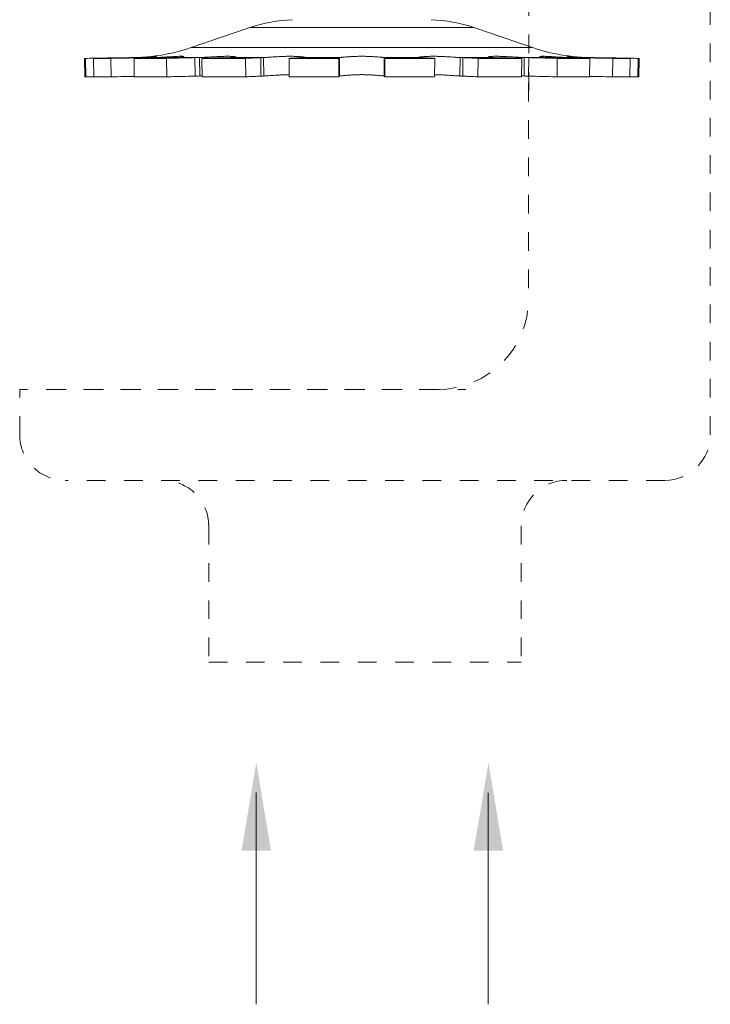
# Model space of a CAD drawing. Extents: x 55 to 224, y -17 to 26.
# Drawn here: x 71 to 75, y 2 to 7 of the extents above; entities that cross this region are included whole.
import ezdxf

# ---------------------------------------------------------------- set-up
doc = ezdxf.new("R2010")
doc.units = 0
doc.header["$MEASUREMENT"] = 0
doc.linetypes.add('DASHED', pattern=[0.2, 0.1, -0.1])
doc.layers.get('0').update_dxf_attribs({"linetype": 'CONTINUOUS'})

msp = doc.modelspace()

# ---------------------------------------------------------------- linework, layer by layer
at = {"color": 7, "linetype": 'DASHED', "lineweight": 20}
for p, q in [((75.16246664198665, 4.651316263442553), (75.16246664198665, 9.767389873281097)), ((74.18941049627566, 6.499137447394105), (74.18943035573734, 7.332520731658214)), ((74.18797643058882, 6.539293599004694), (74.18797643058882, 5.382183921990915)), ((71.45940383867493, 4.651316263442553), (71.45940383867493, 4.894938816292004)), ((73.70073132488992, 4.894938816292004), (71.45942553920766, 4.894938816292004)), ((71.60943494183864, 4.894938816292004), (73.85074072752091, 4.894938816292004)), ((74.91884408913718, 4.407693710593101), (71.7030263915244, 4.407693710593101)), ((72.47287365852866, 4.164071157743642), (72.47287365852866, 3.43320349919528)), ((74.1489968221329, 4.164071157743642), (74.1489968221329, 3.43320349919528)), ((72.47287365852866, 3.43320349919528), (74.1489968221329, 3.43320349919528))]:
    msp.add_line(p, q, dxfattribs=at)
at = {"lineweight": 20}
for p, q in [((72.37955435662323, 6.728857100351284), (72.69334728235056, 6.836109504802776)), ((72.69334728235056, 6.836109504802776), (73.89484193513708, 6.836109504802776)), ((74.20863486066608, 6.72885710035128), (73.89484193513708, 6.836109504802776)), ((72.37955435662323, 6.728857100351284), (74.20863486066608, 6.72885710035128)), ((71.80659779184865, 6.671005643881351), (71.80832848507347, 6.571854292869356)), ((71.80659779184865, 6.671005643881351), (71.81276576721311, 6.671005643881351)), ((71.81276576721311, 6.671005643881351), (71.8144917764096, 6.571854292869356)), ((71.85581498954676, 6.671005643881351), (71.85748841711913, 6.571854292869356)), ((71.85581498954676, 6.671005643881351), (71.9483831721078, 6.671005643881351)), ((71.9483831721078, 6.671005643881351), (71.94996057124897, 6.571854292869356)), ((72.04693659065265, 6.675138987779714), (72.04694967725298, 6.674379741637766)), ((72.07234071499687, 6.671005643881351), (72.07376221395998, 6.571854292869356)), ((72.07234071499687, 6.671005643881351), (72.2463132368185, 6.671005643881351)), ((72.07966342204195, 6.675710407896926), (72.07967653264055, 6.674957113725577)), ((72.12121068313967, 6.675710407896926), (72.18459448497423, 6.675710407896926)), ((72.15430953629286, 6.675138987779714), (72.15434872112402, 6.672652361167531)), ((72.18459448497423, 6.675710407896926), (72.18463344430086, 6.673260245186716)), ((72.2463132368185, 6.671005643881351), (72.24755176831816, 6.571854292869356)), ((72.30422505571093, 6.675710407896926), (72.4233476373597, 6.675710407896926)), ((72.39915738300792, 6.675138987779714), (72.40038482412797, 6.575987341053349)), ((72.4233476373597, 6.675710407896926), (72.42458494772363, 6.576559057083264)), ((72.43622799129693, 6.671005643881351), (72.43722610761105, 6.571854292869356)), ((72.43622799129693, 6.671005643881351), (72.67062119868393, 6.671005643881351)), ((72.60663230535755, 6.675710407896926), (72.76712572542823, 6.675710407896924)), ((72.67062119868393, 6.671005643881351), (72.6713714772034, 6.571854292869356)), ((72.75194786720742, 6.675138987779709), (72.75269224472787, 6.575987341053347)), ((72.76712572542823, 6.675710407896924), (72.76787453549083, 6.57655905708326)), ((72.90358664216788, 6.671005643881349), (72.90404098874896, 6.571854292869351)), ((72.90358664216788, 6.671005643881349), (73.17012925510817, 6.671005643881349)), ((72.9919576545238, 6.675710407896924), (72.99235539966932, 6.675941067483338)), ((72.9919576545238, 6.675710407896924), (73.17446403780878, 6.675710407896924)), ((73.17012924955483, 6.675138987779709), (73.17012925510817, 6.671005643881349)), ((73.17012925510817, 6.671005643881349), (73.17030078629944, 6.571854292869351)), ((73.17446403780878, 6.675710407896924), (73.17463403013502, 6.57655905708326)), ((73.41372517948054, 6.675710407896924), (73.41355518735264, 6.57655905708326)), ((73.41372517948054, 6.675710407896924), (73.59623156276552, 6.675710407896924)), ((73.4180463172737, 6.671005643881349), (73.41790209275567, 6.571854292869351)), ((73.4180463172737, 6.671005643881349), (73.41804631330704, 6.675139011579661)), ((73.4180463172737, 6.671005643881349), (73.68458936277804, 6.671005643881349)), ((73.59583313594979, 6.675941044873384), (73.59623156276552, 6.675710407896924)), ((73.68458936277804, 6.671005643881349), (73.68416145714704, 6.571854292869351)), ((73.82106349205944, 6.675710407896924), (73.82031468199682, 6.57655905708326)), ((73.82106349205944, 6.675710407896924), (73.9815569121301, 6.675710407896924)), ((73.83622851774436, 6.675139011579661), (73.83550979974234, 6.575987317451732)), ((73.91755558690032, 6.671005643881349), (73.91683018726096, 6.571854292869351)), ((73.91755558690032, 6.671005643881349), (74.15195004001633, 6.671005643881349)), ((74.15195004001633, 6.671005643881349), (74.15097430953765, 6.571854292869351)), ((74.16484157992963, 6.675710407896924), (74.1636042695657, 6.57655905708326)), ((74.16484157992963, 6.675710407896924), (74.2839641615784, 6.675710407896924)), ((74.18902137162547, 6.675139011579661), (74.18781484828065, 6.575987317451732)), ((74.34186626136494, 6.671005643881349), (74.34064718017534, 6.571854292869351)), ((74.34186626136494, 6.671005643881349), (74.51584069174417, 6.671005643881349)), ((74.4035947323151, 6.675710407896924), (74.40355577060845, 6.673260086322054)), ((74.4035947323151, 6.675710407896924), (74.46697853414965, 6.675710407896924)), ((74.43387285021274, 6.675139011579661), (74.43383400691086, 6.67265233340092)), ((74.50852579544572, 6.675710407896924), (74.50851268345878, 6.674957048474043)), ((74.51584069174417, 6.671005643881349), (74.51443482359593, 6.571854292869351)), ((74.54125025160008, 6.675139011579661), (74.54123720030302, 6.674379718432811)), ((74.63980021082233, 6.671005643881349), (74.6382344875395, 6.571854292869351)), ((74.63980021082233, 6.671005643881349), (74.73237073450503, 6.671005643881349)), ((74.73237073450503, 6.671005643881349), (74.73070429757271, 6.571854292869351)), ((74.77542220434722, 6.671005643881349), (74.7736986881954, 6.571854292869351)), ((74.77542220434722, 6.671005643881349), (74.781591425639, 6.671005643881349)), ((74.77986073221585, 6.571854292869351), (74.781591425639, 6.671005643881349)), ((71.80832848507347, 6.571854292869356), (71.8144917764096, 6.571854292869356)), ((71.85748841711913, 6.571854292869356), (71.94996057124897, 6.571854292869356)), ((72.07376221395998, 6.571854292869356), (72.24755176831816, 6.571854292869356)), ((72.43722610761105, 6.571854292869356), (72.6713714772034, 6.571854292869356)), ((72.90404098874896, 6.571854292869351), (73.17030078629944, 6.571854292869351)), ((73.41790209275567, 6.571854292869351), (73.68416145714704, 6.571854292869351)), ((73.91683018726096, 6.571854292869351), (74.15097430953765, 6.571854292869351)), ((74.34064718017534, 6.571854292869351), (74.51443482359593, 6.571854292869351)), ((74.6382344875395, 6.571854292869351), (74.73070429757271, 6.571854292869351)), ((74.7736986881954, 6.571854292869351), (74.77986073221585, 6.571854292869351))]:
    msp.add_line(p, q, dxfattribs=at)
at = {"color": 7, "lineweight": 20}
for p, q in [((72.72695342337616, 1.598148916456999), (72.72695342337616, 2.732986448155444)), ((73.97177376789884, 1.597238891228912), (73.97177376789884, 2.732076422927356))]:
    msp.add_line(p, q, dxfattribs=at)
at = {"lineweight": 20}
for centre, radius, start, end in [((72.94992947777187, 6.085416051265275), 0.7933316356774219, 91.99905557880003, 108.8700982751999), ((73.63825973951745, 6.085416051265275), 0.7933316356774219, 71.12990172480013, 88.00083619439998), ((72.0588266120491, 7.667223917223573), 0.9916645445967774, 273.5993336153001, 288.8700982752), ((74.52936260524021, 7.66722391722357), 0.9916645445967774, 251.1299017248, 266.4006663846999)]:
    msp.add_arc(centre, radius, start, end, dxfattribs=at)
at = {"color": 7, "linetype": 'DASHED', "lineweight": 20}
for centre, radius, start, end in [((73.70073132488992, 5.382183921990915), 0.4872451056989089, 269.9999999999996, 359.9999999999996), ((71.7030263915244, 4.651316263442553), 0.2436225528494544, 179.9999999999992, 269.9999999999996), ((74.91884408913718, 4.651316263442553), 0.2436225528494544, 269.9999999999996, 359.9999999999996), ((72.22925110567921, 4.164071157743642), 0.2436225528494544, 359.9999999999996, 90), ((74.39261937498236, 4.164071157743642), 0.2436225528494544, 90, 180)]:
    msp.add_arc(centre, radius, start, end, dxfattribs=at)
at = {"lineweight": 20}
for points, start_tangent, end_tangent in [([(71.85580156776382, 6.671765691288252), (71.81276576721311, 6.671005643881352)], (-0.9998441180909381, -0.01765614677539986), (-0.9998440513616272, -0.01765992516314405)), ([(72.04693659065265, 6.675138987779712), (71.9707914278829, 6.673795625041055), (71.892732379912, 6.672417784506168), (71.85580156776382, 6.671765691288252)], (-0.999844503358659, -0.01763431607623771), (-0.9998441181221299, -0.0176561450090535)), ([(71.85581498954679, 6.671005643881352), (71.935729105508, 6.67241685868815), (72.01378908266857, 6.673794717469658), (72.07227330560778, 6.674826572988255)], (0.9998440511051547, 0.01765993968371921), (0.9998444598646277, 0.01763678196302549)), ([(72.07229077933206, 6.673493437682708), (72.01870463013975, 6.672417784506168), (71.94838317210781, 6.671005643881352)], (-0.9997986669062353, -0.02006553394542047), (-0.9997983521886682, -0.02008120914746361)), ([(72.04693659085099, 6.675138978061405), (72.05779159212896, 6.67532978185643), (72.06872855507655, 6.675520752647775), (72.06885472376322, 6.675522948193076)], (0.9998445029727098, 0.01763433795908088), (0.9998486234848748, 0.0173991412259704)), ([(72.06885472376322, 6.675522948193076), (72.07966342204196, 6.675710407896926)], (0.9998486233956122, 0.01739914635547431), (0.9998506651824262, 0.01728141586387621)), ([(72.07227330560778, 6.674826572988255), (72.08998694110393, 6.675139011579662)], (0.9998444597754578, 0.01763678701813964), (0.9998445030193995, 0.01763433531183106)), ([(72.15430953629289, 6.675138987779712), (72.0873486042947, 6.673795625041055), (72.07229077933206, 6.673493437682708)], (-0.9997989366218417, -0.02005209041059162), (-0.9997986668858977, -0.02006553495877982)), ([(72.07234071499687, 6.671005643881352), (72.14261600886257, 6.67241685868815), (72.21126080034747, 6.673794717469658), (72.27826807183814, 6.675139011579662)], (0.9997983518934848, 0.02008122384397158), (0.9997989361567615, 0.02005211359952487)), ([(72.08996109416088, 6.675939877684216), (72.07966342204196, 6.675710407896926)], (-0.9996290680886823, -0.0272346513132178), (-0.999850665170698, -0.01728141654242665)), ([(72.12112298826067, 6.677239641891175), (72.11589695637221, 6.676960615651602), (72.09809162839895, 6.676192800139651), (72.08996109416088, 6.675939877684216)], (-0.9984554803071667, -0.05555766233909862), (-0.9996290682442648, -0.02723464560266929)), ([(72.12121068313967, 6.675710407896926), (72.11110860197718, 6.675520752647775), (72.10067392069142, 6.67532978185643), (72.08998694169892, 6.675138981036396)], (-0.9998191427731312, -0.01901793217995172), (-0.9998445039749372, -0.0176342811339742)), ([(72.19242032095934, 6.681978422777295), (72.19241571388419, 6.68199587964327), (72.19239307001766, 6.68202586420744), (72.19235235385813, 6.682053735336132), (72.1922935324823, 6.682079466056072), (72.19221657257035, 6.682103028798979), (72.1920081050481, 6.68214354047729), (72.19172668592196, 6.682175051213196), (72.1913720508142, 6.682197341650491), (72.19094393415699, 6.682210192036329), (72.19044207137426, 6.682213383411166), (72.18986654755085, 6.682206773570312), (72.18921884919186, 6.6821905308984), (72.18850081345505, 6.682164900733247), (72.18771427670484, 6.682130128809319), (72.18594304859674, 6.682034142028058), (72.18391985974954, 6.681904534843738), (72.18166160059035, 6.681743685466275), (72.17919394571088, 6.681555624417042), (72.17654476564488, 6.681344795344863), (72.17374193052936, 6.681115641700231), (72.17081067981363, 6.680872326490903), (72.1677657272212, 6.680617888375378), (72.1613830471612, 6.680086673908795), (72.15467193454737, 6.679541863919635), (72.14763596413204, 6.678994537680863), (72.14025803565178, 6.678453521998584), (72.13251281842415, 6.677927420951059), (72.12438367330978, 6.677425590099934), (72.12112298826067, 6.677239641891175)], (-0.1165454891913707, 0.9931853547798338), (-0.9984554804713608, -0.05555765938828314)), ([(72.12121068313967, 6.675710407896926), (72.12959425486628, 6.675914603724972), (72.13759672673505, 6.676197903047068), (72.14523122362462, 6.676554932033059), (72.15242743989037, 6.67697486686277), (72.15910558144313, 6.677445257584512), (72.16523133371457, 6.677952604470506), (72.17078813927853, 6.678483950828472), (72.17578499471406, 6.679029564065911), (72.18023129187773, 6.679580468032027), (72.18411244794572, 6.680127486656458), (72.18583246570338, 6.680396371142739), (72.18739026776817, 6.680659118415479), (72.18877006723721, 6.680912868910812), (72.18938828301262, 6.681035476926778), (72.1899560780009, 6.681154763263182), (72.1904714018365, 6.681270337600865), (72.19093189475444, 6.681381677729273), (72.19133511944158, 6.681488227522933), (72.1916786385848, 6.681589431848031), (72.19196001526768, 6.681684734975759), (72.19207663838978, 6.681729999900561), (72.19217681197875, 6.681773581177305), (72.19226023139525, 6.68181540938946), (72.19232659180157, 6.681855415120517), (72.19237558875673, 6.681893528953957), (72.19240691742303, 6.681929681076599), (72.19242031877768, 6.681963809608561), (72.19242032095934, 6.681978422777295)], (0.999819142764566, 0.01901793263024804), (-0.1165454879544428, 0.9931853549249813)), ([(72.15430953748287, 6.675138927288174), (72.1640256598296, 6.67532978185643), (72.17414574466193, 6.675520752647775), (72.18459448497423, 6.675710407896926)], (0.9997989298669534, 0.02005242720706879), (0.9998415238043845, 0.0178024514190265)), ([(72.27209296462063, 6.679871223283174), (72.26683734384216, 6.679541863919635), (72.25806882618598, 6.678994537680863), (72.24919596935473, 6.678453521998584), (72.24018138759509, 6.677927420951059), (72.2216962799232, 6.676960615651602), (72.21231739313644, 6.676545640136276), (72.20296679695252, 6.676192800139651), (72.18459448497423, 6.675710407896926)], (-0.99804991271804, -0.06242092376369433), (-0.9998415238604911, -0.01780244826790245)), ([(72.39915738300795, 6.675138987779712), (72.34945715840178, 6.673795625041055), (72.29850773436547, 6.672417784506168), (72.24631323681851, 6.671005643881352)], (-0.9996351179430654, -0.02701168219407781), (-0.9996340575895771, -0.02705089475411219)), ([(72.3402495368419, 6.680286528626122), (72.34022307804182, 6.680396371142739), (72.34014247991101, 6.680528690727917), (72.34000681920963, 6.680659118415479), (72.3398139759573, 6.680787297007854), (72.33956183017352, 6.680912868910812), (72.33924826167953, 6.681035476926778), (72.33887115049485, 6.681154763263182), (72.33791920370192, 6.681381677729273), (72.33669594859626, 6.681589431848031), (72.33519272754967, 6.681773581177305), (72.33340088313238, 6.681929681076599), (72.3313148142247, 6.682053735336132), (72.32894114435248, 6.68214354047729), (72.32628955394665, 6.682197341650491), (72.32336972323978, 6.682213383411166), (72.32019374776277, 6.6821905308984), (72.31678338661895, 6.682130128809319), (72.30935620652411, 6.681904534843738), (72.30129265307768, 6.681555624417042), (72.2928414881074, 6.681115641700231), (72.2842290070823, 6.680617888375378), (72.27554734515857, 6.680086673908795), (72.27209296462063, 6.679871223283174)], (-0.084248376392318, 0.9964447857634955), (-0.9980499127612382, -0.06242092307299594)), ([(72.30422505571094, 6.675710407896926), (72.29617421381735, 6.675520752647775), (72.28750039040682, 6.67532978185643), (72.27826807322646, 6.675138936808155)], (-0.9997019191063969, -0.02441460495250738), (-0.9997989443689448, -0.02005170413565521)), ([(72.30422505571094, 6.675710407896926), (72.31061971527696, 6.675914603724972), (72.31644678869924, 6.676197903047068), (72.32171691237333, 6.676554932033059), (72.32638175256935, 6.67697486686277), (72.33038792282815, 6.677445257584512), (72.33372079153615, 6.677952604470506), (72.3351333530234, 6.678215936428665), (72.33637669389775, 6.678483950828472), (72.33745115430017, 6.678755532047314), (72.33835707417327, 6.679029564065911), (72.33909362865043, 6.679304925113331), (72.33939675194178, 6.679442745858407), (72.33965533045509, 6.679580468032027), (72.33986853277891, 6.679717947446166), (72.3400355273032, 6.67985503971447), (72.34015548241817, 6.679991600847241), (72.3402275665139, 6.680127486656458), (72.34025073358268, 6.68026251725417), (72.3402495368419, 6.680286528626122)], (0.9997019190601463, 0.02441460684633272), (-0.084248378554834, 0.9964447855806571)), ([(72.39915738677624, 6.675138849541673), (72.40656272089785, 6.67532978185643), (72.4146452960569, 6.675520752647775), (72.4233476373597, 6.675710407896926)], (0.9996350624045772, 0.02701373745702326), (0.9997802759336959, 0.02096186666170347)), ([(72.61807786211011, 6.677809444008519), (72.61807710428009, 6.677823055794391), (72.61804550528603, 6.677952604470506), (72.61797013461566, 6.678083615455153), (72.6178508944908, 6.678215936428665), (72.61768762426186, 6.678349427963004), (72.61748016347748, 6.678483950828472), (72.61693202843709, 6.678755532047314), (72.61620520556076, 6.679029564065911), (72.61529696995265, 6.679304925113331), (72.61419883217089, 6.679580468032027), (72.61290086168674, 6.67985503971447), (72.6113931279715, 6.680127486656458), (72.60770043894018, 6.680659118415479), (72.60300026950478, 6.681154763263182), (72.59718966663891, 6.681589431848031), (72.5902686904375, 6.681929681076599), (72.58228593583488, 6.68214354047729), (72.57338112261363, 6.682213383411166), (72.56373065361643, 6.682130128809319), (72.5535665378867, 6.681904534843738), (72.5431379283646, 6.681555624417042), (72.53270694916094, 6.681115641700231), (72.52249698243267, 6.680617888375378), (72.51256347511942, 6.680086673908795), (72.49346168756216, 6.678994537680863), (72.47496744527142, 6.677927420951059), (72.45684266882847, 6.676960615651602), (72.44801176059744, 6.676545640136276), (72.43944808315288, 6.676192800139651), (72.4233476373597, 6.675710407896926)], (-0.03720680077036723, 0.9993075872705232), (-0.9997802758829788, -0.02096186908066856)), ([(72.43622799129693, 6.671005643881352), (72.48838822564389, 6.67241685868815), (72.53933825638056, 6.673794717469658), (72.58907287488812, 6.675139011579662)], (0.9996340570849077, 0.02705091340357352), (0.9996351171187896, 0.02701171269845615)), ([(72.60663230535752, 6.675710407896926), (72.60160375314986, 6.675520752647775), (72.59573697863587, 6.67532978185643), (72.58907287865642, 6.675138868978301)], (-0.9991600265428525, -0.04097854754485842), (-0.9996351740168322, -0.02700960696377686)), ([(72.60663230535752, 6.675710407896926), (72.60853609263697, 6.675802367131812), (72.61026676245847, 6.675914603724972), (72.61182602901349, 6.676046616092475), (72.61321560649323, 6.676197903047068), (72.61443635288596, 6.676367792636853), (72.61548570216044, 6.676554932033059), (72.61636023128904, 6.67675779784061), (72.61705651783905, 6.67697486686277), (72.61733685763748, 6.677088247241817), (72.61757199439097, 6.677204582582865), (72.61776214170405, 6.677323657694721), (72.61790751298298, 6.677445257584512), (72.61800832163395, 6.677569167259357), (72.61806478086478, 6.677695171726385), (72.61807786211011, 6.677809444008519)], (0.999160026251336, 0.0409785546527636), (-0.03720680879410155, 0.9993075869717788)), ([(72.75194786720743, 6.67513898777971), (72.7255029302338, 6.673795625041049), (72.69839330907587, 6.672417784506164), (72.67062119868393, 6.671005643881352)], (-0.9987129872271541, -0.05071852860459082), (-0.9987092522276435, -0.0507920221580235)), ([(72.75194788426407, 6.675138653192095), (72.75614922600525, 6.675329781856427), (72.76121941384386, 6.675520752647769), (72.7671257254282, 6.675710407896925)], (0.9987119483362032, 0.05073898156747937), (0.9995540856449999, 0.02986017197519612)), ([(72.98226438032651, 6.678197214000387), (72.98217867016491, 6.678209516392394), (72.98023664509401, 6.678478261847308), (72.9781255410199, 6.678751018783637), (72.9758415055242, 6.679026682487071), (72.97073309516571, 6.679581777029223), (72.9648499161402, 6.680132035421719), (72.95811577687729, 6.680663992248382), (72.95042025671998, 6.681158501838514), (72.94167750588034, 6.681592419336633), (72.93193418772844, 6.681932282807693), (72.92130472170952, 6.682145487114787), (72.91004203741895, 6.682213169211618), (72.89843165491241, 6.682125599877343), (72.88675094653138, 6.681895846870661), (72.87526267402689, 6.681545281355841), (72.86417930767593, 6.681105694908179), (72.85366160205282, 6.68060928171879), (72.84371373980034, 6.68007942841096), (72.82532314509784, 6.678988350685767), (72.80846947177312, 6.677922156203992), (72.79291982899458, 6.676957390956831), (72.78571901457865, 6.676543581440678), (72.77899078642977, 6.676191743620246), (72.77279518824945, 6.675912270734959), (72.7671257254282, 6.675710407896925)], (-0.9898231089216785, 0.1423032432681115), (-0.999554085504104, -0.02986017669161963)), ([(72.90358664216788, 6.671005643881348), (72.93134052298883, 6.672416858688148), (72.95845046742939, 6.673794717469656), (72.98491370398554, 6.675139011579662)], (0.998709250603086, 0.05079205410123298), (0.9987129842235637, 0.05071858774910646)), ([(72.99239727290306, 6.675941281484542), (72.9923971586633, 6.675945332632538), (72.99238986397893, 6.675977646220062), (72.99237136289017, 6.676011171026653), (72.99234166075207, 6.676045898524003), (72.99224867395439, 6.676118927676061), (72.99211094583077, 6.676196666044712), (72.99192853766613, 6.6762790271568), (72.99170158829341, 6.676365847982675), (72.99143025578405, 6.676456946651069), (72.99111469801099, 6.676552141489029), (72.99075507344222, 6.67665125042694), (72.9903515397524, 6.67675409179187), (72.98941337769165, 6.67697024372266), (72.9883017810387, 6.677199113156234), (72.98701953656925, 6.677439097761025), (72.98556973530168, 6.677688566447183), (72.98395546845276, 6.677945887133206), (72.98226438032651, 6.678197214000387)], (-0.005112688846962029, 0.9999869301209664), (-0.989823109155485, 0.1423032416418161)), ([(72.98824299476784, 6.675332305047698), (72.98820580377742, 6.675329781856427), (72.98667959336836, 6.675234350803976), (72.98491371985219, 6.675138697618664)], (-0.9976969723473498, -0.06782883877033245), (-0.9987139842205239, -0.05069889271342464)), ([(72.99195765452382, 6.675710407896925), (72.99169738879243, 6.675663129099766), (72.99137737745389, 6.675615768391109), (72.99055790970579, 6.675520752647769), (72.98949959320551, 6.675425335875283), (72.98824299476784, 6.675332305047698)], (-0.9796209940891547, -0.2008549425326061), (-0.9976969715754067, -0.06782885012487176)), ([(73.17013654066923, 6.675138989961376), (73.17016675609291, 6.675186672762672), (73.17020452324043, 6.675210510196656), (73.17025739403394, 6.675234350803976), (73.1703253672835, 6.675258196369616), (73.17040844100572, 6.675282048876904), (73.17061988352157, 6.675329781856427), (73.1712235025899, 6.675425335875283), (73.17206614434838, 6.675520752647769), (73.17314599841428, 6.675615768391109), (73.1744640378088, 6.675710407896925)], (-0.0002925966384830313, 0.9999999571936027), (0.9978474690005249, 0.06557765327645322)), ([(73.41372517948054, 6.675710407896925), (73.41090991940325, 6.675914603724966), (73.40742533851491, 6.676197903047066), (73.40326882972947, 6.676554932033056), (73.3984792430921, 6.676974866862767), (73.38719056568715, 6.677952604470502), (73.3738174018728, 6.679029564065907), (73.3662971623904, 6.679580468032025), (73.35811741818765, 6.680127486656453), (73.3491820708218, 6.680659118415475), (73.33941518278701, 6.68115476326318), (73.3287902621617, 6.681589431848027), (73.3174584326724, 6.681929681076595), (73.30562695558069, 6.682143540477284), (73.29355002366418, 6.682213383411164), (73.28149244209797, 6.682130128809317), (73.26971453055992, 6.681904534843737), (73.25846288785908, 6.681555624417038), (73.24793371542052, 6.681115641700226), (73.23826734230565, 6.680617888375376), (73.22943100629792, 6.68008667390879), (73.22134469077855, 6.679541863919635), (73.21391245279784, 6.678994537680861), (73.20070077540629, 6.677927420951056), (73.18954786897581, 6.676960615651598), (73.18481376596966, 6.676545640136272), (73.18070314546937, 6.676192800139647), (73.17725410841663, 6.675912648360815), (73.1744640378088, 6.675710407896925)], (-0.9978474678021955, 0.06557767151055982), (-0.9978474678021955, -0.06557767151055958)), ([(73.41372517948054, 6.675710407896925), (73.41504321808173, 6.675615768391109), (73.41612307175095, 6.675520752647769), (73.41696571370775, 6.675425335875283), (73.41756933317274, 6.675329781856427), (73.41778077588694, 6.675282048876904), (73.4178638498075, 6.675258196369616), (73.41793182305705, 6.675234350803976), (73.4179846940489, 6.675210510196656), (73.4180224609981, 6.675186672961001), (73.4180526768184, 6.675139013959656)], (0.997847466385685, -0.06557769306455884), (0.0003763148434819972, -0.9999999291935668)), ([(73.60592549245307, 6.678197334586801), (73.60580445801041, 6.678179894182452), (73.60405866014794, 6.677918878356005), (73.60247370848958, 6.677664348214007), (73.6010512291669, 6.677417779154978), (73.5997940129222, 6.677180731265569), (73.59870484970457, 6.67695476403745), (73.5977862640936, 6.676741411575673), (73.59739141103853, 6.67663991371787), (73.59703971681114, 6.676542101877175), (73.5967313309544, 6.676448151181555), (73.59646640281298, 6.676358236957298), (73.59624508173158, 6.676272534530693), (73.59606751705489, 6.6761912190297), (73.59593384126927, 6.676114447732318), (73.59584412022129, 6.676042305525029), (73.59581575762363, 6.676007991155126), (73.59579840210577, 6.675974859246023), (73.59579205941935, 6.675942917929373), (73.59579203423105, 6.675941293781182)], (-0.9898232224070301, -0.1423024538922743), (-0.006052748878932464, -0.9999816819477289)), ([(73.60326953515325, 6.675139000473018), (73.6015096259043, 6.675234350803976), (73.59998341529692, 6.675329781856427), (73.59868962567049, 6.675425335875283), (73.59763130877352, 6.675520752647769), (73.59681184043043, 6.675615768391109), (73.59649182889359, 6.675663129099766), (73.59623156276552, 6.675710407896925)], (-0.9987129852783905, 0.05071856697823333), (-0.9796209945405444, 0.2008549403310634)), ([(73.60326268374291, 6.67513898777971), (73.62970763162483, 6.673795624446049), (73.65681725655108, 6.672417783911166), (73.68458936277804, 6.671005643881348)], (0.9987129858257666, -0.05071855619970208), (0.9987092528140417, -0.05079201062784152)), ([(73.82106349205944, 6.675710407896925), (73.81534881944998, 6.675914112256017), (73.80910099981804, 6.676196520270022), (73.80231367540398, 6.676552225582179), (73.79504729649169, 6.676970620356852), (73.77934933937217, 6.677945696336945), (73.76233145096054, 6.679021550821388), (73.74377841367232, 6.680118170563056), (73.73375707205204, 6.680647995310948), (73.72317752384797, 6.681141881540745), (73.71204777139627, 6.681576115776525), (73.70052381285149, 6.681918662890168), (73.68881513734863, 6.682138068273997), (73.67719720014327, 6.682213523235862), (73.66596141277012, 6.682132891785075), (73.65539704258688, 6.681908087382798), (73.64575354439643, 6.681559977824389), (73.63712326636443, 6.681121201764996), (73.62953069506847, 6.680624675525851), (73.62288597836255, 6.680092655430989), (73.61708011723988, 6.679543524561081), (73.6120418663546, 6.67899083083879), (73.60979186895106, 6.678716922183261), (73.60771413022388, 6.678446259444126), (73.60592549245307, 6.678197334586801)], (-0.9995540855081444, 0.02986017655636756), (-0.9898232228219703, -0.142302451006046)), ([(73.82106349205944, 6.675710407896925), (73.82696980047047, 6.675520752647769), (73.83203998850742, 6.675329781856427), (73.83622853242099, 6.67513930332737)], (0.9995540853687747, -0.02986018122169277), (0.9987138903359184, -0.05070074210596047)), ([(73.91755558690033, 6.671005643881348), (73.88980170528606, 6.672416858688148), (73.86269175846547, 6.673794717469656), (73.83622851774436, 6.675139011579662)], (-0.998709250594758, 0.05079205426498481), (-0.9987129847083793, 0.05071857820247407)), ([(73.97011132582593, 6.67780960822816), (73.97011106204317, 6.677799240375352), (73.97013123031833, 6.677672735514394), (73.97019483171557, 6.677548115807735), (73.97030207507942, 6.67742559009993), (73.9704531698494, 6.677305368028858), (73.97064832447349, 6.67718765863741), (73.97088774858946, 6.677072671365142), (73.97117165064529, 6.676960615651598), (73.97187288421303, 6.676746103735631), (73.97274949206886, 6.676545640136272), (73.97379809997489, 6.676360710367005), (73.97501533369348, 6.676192800139647), (73.97639866071161, 6.676043228566388), (73.97794891541588, 6.675912648360815), (73.97966777371934, 6.675801546033565), (73.98155691213012, 6.675710407896925)], (-0.03961649986730427, -0.9992149583239155), (0.9991600264475338, -0.04097854986897399)), ([(74.16484157992964, 6.675710407896925), (74.14860636256148, 6.676197903047066), (74.13996812622315, 6.676554932033056), (74.13105923765738, 6.676974866862767), (74.11277499322563, 6.677952604470502), (74.09412641719018, 6.679029564065907), (74.07488472440893, 6.680127486656453), (74.06488766667003, 6.680659118415475), (74.05462409591146, 6.68115476326318), (74.04415637593307, 6.681589431848027), (74.03371598186622, 6.681929681076595), (74.02357186206035, 6.682143540477284), (74.0139737422411, 6.682213383411164), (74.00515092440611, 6.682130128809317), (73.99727023271173, 6.681904534843737), (73.99046032551763, 6.681555624417038), (73.98475967682981, 6.681115641700226), (73.98232726253497, 6.680872326490897), (73.98015990053793, 6.680617888375376), (73.97655535560962, 6.68008667390879), (73.97508676507563, 6.67981513870318), (73.97382473667959, 6.679541863919635), (73.97275951402904, 6.679267960222425), (73.97188133993825, 6.678994537680861), (73.97118186617841, 6.678722699819236), (73.97065837638195, 6.678453521998582), (73.97046221680506, 6.67832026469541), (73.97030956294005, 6.67818807303495), (73.97020025116231, 6.678057080495259), (73.97013411804548, 6.677927420951056), (73.97011132582593, 6.67780960822816)], (-0.9997802758811961, 0.020961869165688), (-0.03961650285773082, -0.9992149582053522)), ([(73.99911147055165, 6.675139000473018), (73.99245224242179, 6.675329781856427), (73.9865854673128, 6.675520752647769), (73.98155691213012, 6.675710407896925)], (-0.9996351175197555, 0.02701169785972013), (-0.9991600264633923, 0.04097854948229967)), ([(73.9991058852986, 6.67513898777971), (74.04880612934139, 6.673795624446049), (74.09975555655103, 6.672417783911166), (74.15195004001633, 6.671005643881348)], (0.9996351175284346, -0.02701169753852537), (0.9996340576654682, -0.02705089194965321)), ([(74.16484157992964, 6.675710407896925), (74.17354391647243, 6.675520752647769), (74.18162649182983, 6.675329781856427), (74.18902137479878, 6.675139132166071)], (0.9997802758515021, -0.0209618705819504), (0.9996351655243398, -0.02700992127211346)), ([(74.34186626136494, 6.671005643881348), (74.28970602622468, 6.672416858688148), (74.23875599350467, 6.673794717469656), (74.18902137162546, 6.675139011579662)], (-0.9996340570783073, 0.02705091364748417), (-0.9996351171831541, 0.02701171031649154)), ([(74.24794312668006, 6.680291674175109), (74.24794323814316, 6.680232740146222), (74.24799517141702, 6.680065945343147), (74.24812242637304, 6.67989596709855), (74.24832414641138, 6.679723446622729), (74.24859947453552, 6.679549024927641), (74.24894755414567, 6.679373342628584), (74.2493675282453, 6.679197041134189), (74.24985853983793, 6.679020761059742), (74.25105117630913, 6.678670347864596), (74.25252324599904, 6.678324823575651), (74.25427345875207, 6.677986427569787), (74.256300524611, 6.677657398827212), (74.25860637196669, 6.677340085609567), (74.26120580220584, 6.677037272907556), (74.26411683565814, 6.676751854993323), (74.26735749205847, 6.676486725940677), (74.27094559499025, 6.676245145945969), (74.2748981810521, 6.676031839497421), (74.28396416157841, 6.675710407896925)], (-0.08168801384087382, -0.9966579495467506), (0.9997019190955206, -0.02441460539786136)), ([(74.31506067265641, 6.679935985721245), (74.30859904935537, 6.680336369091134), (74.30046679219927, 6.680824092919113), (74.29246337031587, 6.681272887567069), (74.28466912499485, 6.681660505635937), (74.2771971171009, 6.681962863560587), (74.27024637053486, 6.682154833553118), (74.26703311045426, 6.682201796405959), (74.26401923603368, 6.68221348436261), (74.26121868848989, 6.682188566212606), (74.25864540943647, 6.682125711142104), (74.25631378990929, 6.682024142082788), (74.25424001863364, 6.681885299328233), (74.25244073395561, 6.681711176917504), (74.25093257402291, 6.681503769088005), (74.25029252060425, 6.681388234813566), (74.24972941995755, 6.681265297366648), (74.2492432835862, 6.681135376617997), (74.24883412358841, 6.68099889204173), (74.24850195186423, 6.680856263508607), (74.24824677991691, 6.680707910492734), (74.24806862004317, 6.680554253063216), (74.24796748374624, 6.680395710892476), (74.24794578513436, 6.680314743664074), (74.24794312668006, 6.680291674175109)], (-0.9980548918910905, 0.06234126059251618), (-0.08168801603786051, -0.9966579493666814)), ([(74.309917967563, 6.675139000473018), (74.30068883243581, 6.675329781856427), (74.29201500843033, 6.675520752647769), (74.28396416157841, 6.675710407896925)], (-0.9997989363687748, 0.02005210302852799), (-0.9997019190892305, 0.02441460565542438)), ([(74.3099143220058, 6.67513898777971), (74.37687527919225, 6.673795624446049), (74.44551925572716, 6.672417783911166), (74.51584069174417, 6.671005643881348)], (0.9997989363726013, -0.02005210283774117), (0.999798352203888, -0.02008120838969117)), ([(74.40359473231513, 6.675710407896925), (74.38613700458134, 6.676161921292396), (74.36835519095779, 6.67687363338273), (74.35070190281084, 6.677776176043041), (74.3335284617004, 6.678784643351682), (74.32512821315115, 6.679305317614151), (74.31682471476651, 6.679825659272336), (74.31506067265641, 6.679935985721245)], (-0.9998415238677648, 0.01780244785938025), (-0.9980548919918403, 0.06234125897955627)), ([(74.39576908157292, 6.681978269862616), (74.39576865198384, 6.681973418044664), (74.39580224541365, 6.681904534843737), (74.39584565612407, 6.681867116563807), (74.39590650922216, 6.681827789329632), (74.39598449372197, 6.681786622557724), (74.39607929863742, 6.68174368546627), (74.39631812636637, 6.681652778784141), (74.39662050491762, 6.681555624417038), (74.39698394660155, 6.681452778093788), (74.39740596432348, 6.681344795344863), (74.39788407019537, 6.68123223130407), (74.39841577692425, 6.681115641700226), (74.39899869102851, 6.680995546760549), (74.39963079546256, 6.680872326490897), (74.4010348839696, 6.680617888375376), (74.40261265895165, 6.680355084974414), (74.4043487367166, 6.68008667390879), (74.40622988806277, 6.67981513870318), (74.40825150135338, 6.679541863919635), (74.41270628280223, 6.678994537680861), (74.41769939589409, 6.678453521998582), (74.42324106092211, 6.677927420951056), (74.42934106502035, 6.67742559009993), (74.43598355940603, 6.676960615651598), (74.44313505576582, 6.676545640136272), (74.45071714715084, 6.676192800139647), (74.4586606919324, 6.675912648360815), (74.46697853414963, 6.675710407896925)], (-0.1303832589029038, -0.9914636684205117), (0.9998191427732953, -0.01901793217132899)), ([(74.46706623378867, 6.677239641692843), (74.46346954958689, 6.677445257584509), (74.4552897702792, 6.677952604470502), (74.44750229425865, 6.678483950828468), (74.4400916581034, 6.679029564065907), (74.43303360926862, 6.679580468032025), (74.42631165776132, 6.680127486656453), (74.41993062445948, 6.680659118415475), (74.41689246020752, 6.680912868910807), (74.41397280958698, 6.68115476326318), (74.41118692717517, 6.681381677729267), (74.40856025273767, 6.681589431848027), (74.40612077203963, 6.681773581177301), (74.40389647064771, 6.681929681076595), (74.40191294778731, 6.682053735336129), (74.40018625434224, 6.682143540477284), (74.39942348898116, 6.682175051213191), (74.39873005485506, 6.682197341650488), (74.39810766040358, 6.682210192036328), (74.39755801366978, 6.682213383411164), (74.39708246609408, 6.682206773570307), (74.39668094389661, 6.682190530898398), (74.3963530164967, 6.682164900733242), (74.39621651664879, 6.682148642194702), (74.39609825410685, 6.682130128809317), (74.39599817512267, 6.682109391517028), (74.39591622594807, 6.682086460662764), (74.39585235303306, 6.682061367384794), (74.39580650203453, 6.682034142028056), (74.39577861979919, 6.682004815334146), (74.39576908157292, 6.681978269862616)], (-0.9984555081377283, 0.05555716217942343), (-0.1303832577449891, -0.9914636685727842)), ([(74.40359473231513, 6.675710407896925), (74.41404346667744, 6.675520752647769), (74.42416355150974, 6.675329781856427), (74.4338728512044, 6.675139064336213)], (0.9998415237981642, -0.01780245176837608), (0.9997989420116156, -0.02005182167420792)), ([(74.51589062820233, 6.673493479332612), (74.50088012388508, 6.673794717469656), (74.43387285021271, 6.675139011579662)], (-0.9997986665433048, 0.02006555202902904), (-0.9997989361867292, 0.02005211210532702)), ([(74.49820117563611, 6.675139000473018), (74.48751530314287, 6.675329781856427), (74.47708062146046, 6.675520752647769), (74.46697853414963, 6.675710407896925)], (-0.9998445032098213, 0.01763432451515936), (-0.9998191428344151, 0.01901792895810549)), ([(74.49822702515743, 6.675939907632483), (74.48995183998557, 6.676197903047066), (74.47201418052717, 6.676974866862767), (74.46706623378867, 6.677239641692843)], (-0.9996290400392299, 0.02723568082953035), (-0.998455508060134, 0.05555716357392661)), ([(74.49819990928047, 6.67513898777971), (74.51590810232325, 6.674826645379762)], (0.9998445032209796, -0.01763432388248759), (0.9998444601612458, -0.01763676514746727)), ([(74.50852579544572, 6.675710407896925), (74.49822702515743, 6.675939907632483)], (-0.9998506653753171, 0.01728140470377433), (-0.9996290402745219, 0.02723567219362073)), ([(74.50852579544572, 6.675710407896925), (74.5192995054193, 6.675523557075102)], (0.9998506651491997, -0.01728141778625039), (0.9998486298426814, -0.01739877586822884)), ([(74.63980021082236, 6.671005643881348), (74.56952491655994, 6.672416858688148), (74.51589062820233, 6.673493479332612)], (-0.9997983519010823, 0.02008122346571251), (-0.999798666517545, 0.02006555331255391)), ([(74.51590810232325, 6.674826645379762), (74.57434510021352, 6.673795624446049), (74.65240414937443, 6.672417783911166), (74.73237073450503, 6.671005643881348)], (0.9998444601536169, -0.01763676557996463), (0.9998440513541523, -0.01765992558635236)), ([(74.5192995054193, 6.675523557075102), (74.51946065586611, 6.675520752647769), (74.53039761841704, 6.675329781856427), (74.54125025160008, 6.675139019909644)], (0.9998486300062601, -0.01739876646791369), (0.9998445033213175, -0.01763431819345778)), ([(74.7323841570813, 6.671765731549828), (74.69550808838599, 6.672416858688148), (74.61744811082875, 6.673794717469656), (74.54125025160008, 6.675139011579662)], (-0.9998441178753735, 0.01765615898253086), (-0.999844503022994, 0.01763433510803464)), ([(74.77542220434722, 6.671005643881348), (74.7323841570813, 6.671765731549828)], (-0.9998440511242949, 0.01765993860007411), (-0.9998441178501734, 0.01765616040957493)), ([(71.85747501159948, 6.57261341326824), (71.8144917764096, 6.571854292869353)], (-0.9998441175838362, -0.01765617549187909), (-0.9998440508528255, -0.01765995396972125)), ([(72.07371234077004, 6.57433896213406), (72.0202778706365, 6.573266351979344), (71.94996057124897, 6.571854292869353)], (-0.9997986660888594, -0.0200655746724962), (-0.9997983515532525, -0.0200812407833549)), ([(72.40038482412797, 6.57598734105335), (72.3506889162376, 6.574644094141104), (72.29974317921008, 6.573266351979344), (72.24755176831817, 6.571854292869353)], (-0.9996351178383123, -0.02701168607073077), (-0.9996340564596008, -0.02705093651102602)), ([(72.40038482769796, 6.575987202815311), (72.40780169983657, 6.576178430844433), (72.41588392255801, 6.576369401635778), (72.42458494772364, 6.576559057083262)], (0.9996350623728164, 0.02701373863232888), (0.9997801877243344, 0.02096607340192636)), ([(72.43717539130793, 6.576913705876019), (72.42458494772364, 6.576559057083262)], (-0.9994038606842929, -0.03452424147364484), (-0.9997744406760579, -0.02123835612461204)), ([(72.75269224472788, 6.575987341053345), (72.726249604846, 6.574644094141102), (72.69914194539885, 6.573266351979342), (72.67137147720342, 6.571854292869353)], (-0.998712986860346, -0.05071853582751096), (-0.998709248246753, -0.05079210043309688)), ([(72.75269226158616, 6.575987006465729), (72.75690018837659, 6.576178430844431), (72.7619699212395, 6.576369401635772), (72.76787453549085, 6.576559057083258)], (0.9987119496504832, 0.05073895569807137), (0.9995537566633109, 0.02987118243830757)), ([(72.90398668202516, 6.583637932460126), (72.90245166166832, 6.583615768162558), (72.89080953359971, 6.583363039875036), (72.86816213514305, 6.582493872676642), (72.85753902232219, 6.58194781814848), (72.84744782983473, 6.5813649794107), (72.82867344667349, 6.580164793992319), (72.81131678641513, 6.578991980102031), (72.79515052860606, 6.577930738389655), (72.78760391045014, 6.577475547703721), (72.78051090940684, 6.577088526418579), (72.77393628910426, 6.576781106046432), (72.76787453549085, 6.576559057083258)], (-0.9999081610659402, -0.01355246965426862), (-0.9995319707033208, -0.03059149460121311)), ([(73.17030807047217, 6.575987343036675), (73.17033833865241, 6.57603510001448), (73.17037617144813, 6.576058974338387), (73.17042913426812, 6.576082851835629), (73.17049722552575, 6.576106734291188), (73.17058044343597, 6.576130623886732), (73.17079225207438, 6.576178430844431), (73.17139578923121, 6.576273984863287), (73.17223801072227, 6.576369401635772), (73.17225926268847, 6.576371504361273)], (-0.0002921808574261181, 0.9999999573151724), (0.9951659164809108, 0.09820793590494153)), ([(73.17225926268847, 6.576371504361273), (73.17331710180144, 6.576464417379115), (73.17463403013502, 6.576559057083258)], (0.9951659239443421, 0.09820786027606987), (0.9978436223223944, 0.0656361591694902)), ([(73.41355518735264, 6.576559057083258), (73.41065334345733, 6.576783672275935), (73.40708921580088, 6.577095301470745), (73.40286165524245, 6.57748803355367), (73.39801161078444, 6.577949961806854), (73.38664101772314, 6.57902547337369), (73.37324397145322, 6.580210128730309), (73.36573509704152, 6.580816123231867), (73.35758356569505, 6.581417843460909), (73.34869451954344, 6.582002638554503), (73.33899330330314, 6.582547847787804), (73.32845394071806, 6.583025983211307), (73.31722496568369, 6.583400257640394), (73.30550963631006, 6.58363550288199), (73.29355559721559, 6.583712330109256), (73.28162049831892, 6.583620750086894), (73.26995762502472, 6.583372596546253), (73.25880722750554, 6.582988795195885), (73.24836177753616, 6.582504814108226), (73.2387592725763, 6.581957285371556), (73.22996759380133, 6.58137294961698), (73.2219080859496, 6.580773658767739), (73.21448606608038, 6.580171599786086), (73.20124900643978, 6.578997771422971), (73.19001376031716, 6.5779342853754), (73.18521936351173, 6.577477812268876), (73.181038062716, 6.577089688451094), (73.17751001558403, 6.576781521553872), (73.17463403013502, 6.576559057083258)], (-0.9975746991618152, 0.06960401994291675), (-0.9975746991618152, -0.0696040199429165)), ([(73.41355518735264, 6.576559057083258), (73.41487211469453, 6.576464417577448), (73.41595120557535, 6.576369401834103), (73.41679342706645, 6.576273985061619), (73.41739696461993, 6.576178431042769), (73.41760877345668, 6.576130623886732), (73.41769199156525, 6.576106734489521), (73.4177600828229, 6.576082851835629), (73.41781304564287, 6.576058974338387), (73.4178508784386, 6.57603510001448), (73.41788114681717, 6.575987330740032)], (0.9978436189289155, -0.06563621075934765), (-0.0006363573251896693, -0.999999797524657)), ([(73.82031468199682, 6.576559057083258), (73.81420477731811, 6.576783131620427), (73.80757526739131, 6.577093780654001), (73.80042080119453, 6.577485056378375), (73.79280659752988, 6.577945290670185), (73.77648924316586, 6.579017874248286), (73.75896767782035, 6.580201314022499), (73.74003287070578, 6.58140759599617), (73.72987036226593, 6.581990403000687), (73.71918829716952, 6.582533678091457), (73.69646635171907, 6.583388137317993), (73.6848005268345, 6.583629483478203), (73.68421262802923, 6.583637648249065)], (-0.9995319706965472, 0.03059149482253017), (-0.9999082130463441, 0.01354863397051046)), ([(73.82031468199682, 6.576559057083258), (73.82621929287652, 6.576369401834103), (73.83128902613606, 6.576178431042769), (73.83550975095247, 6.575986356132121)], (0.9995537565011388, -0.02987118786493935), (0.9987100064780651, -0.05077718937262492)), ([(73.91683018726093, 6.571854292869351), (73.88907818247098, 6.57326541207969), (73.86197045816901, 6.574643156621444), (73.83550979974234, 6.575987317451731)], (-0.9987092505395609, 0.0507920553503078), (-0.998712989907575, 0.0507184758236313)), ([(74.1636042695657, 6.576559057083258), (74.15102388264988, 6.576913350860107)], (-0.9997744407881949, 0.02123835084587254), (-0.9994041948053443, 0.03451456801817982)), ([(74.1636042695657, 6.576559057083258), (74.17230528997135, 6.576369401834103), (74.18038751269279, 6.576178431042769), (74.18781483757066, 6.575986920389245)], (0.999780187700542, -0.02096607453647626), (0.9996349593576811, -0.02701755040649138)), ([(74.34064718017532, 6.571854292869351), (74.28849047258416, 6.57326541207969), (74.23754461675522, 6.574643156621444), (74.18781484828065, 6.575987317451731)], (-0.9996340570648844, 0.02705091414350873), (-0.9996351186579078, 0.02701165573953136)), ([(74.6382344875395, 6.571854292869351), (74.5679639459286, 6.57326541207969), (74.51448469579422, 6.57433892028581)], (-0.9997983518977879, 0.02008122362972871), (-0.9997986664709423, 0.02006555563461178)), ([(74.77369868819541, 6.571854292869351), (74.73071770229902, 6.572613373006656)], (-0.9998440510717409, 0.01765994157550722), (-0.9998441178876443, 0.0176561582876511))]:
    msp.add_spline(points, degree=3, dxfattribs=dict(at, start_tangent=start_tangent, end_tangent=end_tangent))
at = {"color": 7, "lineweight": 20}
for points in [[(72.64896190541513, 2.421560276859765), (72.8064816925615, 2.421388712181681), (72.72823649302259, 2.894033855959819)], [(73.89378224993783, 2.420650251631677), (74.05130203708417, 2.420478686953579), (73.97305683754524, 2.893123830731732)]]:
    msp.add_solid(points, dxfattribs=at)

doc.saveas('drawing.dxf')
